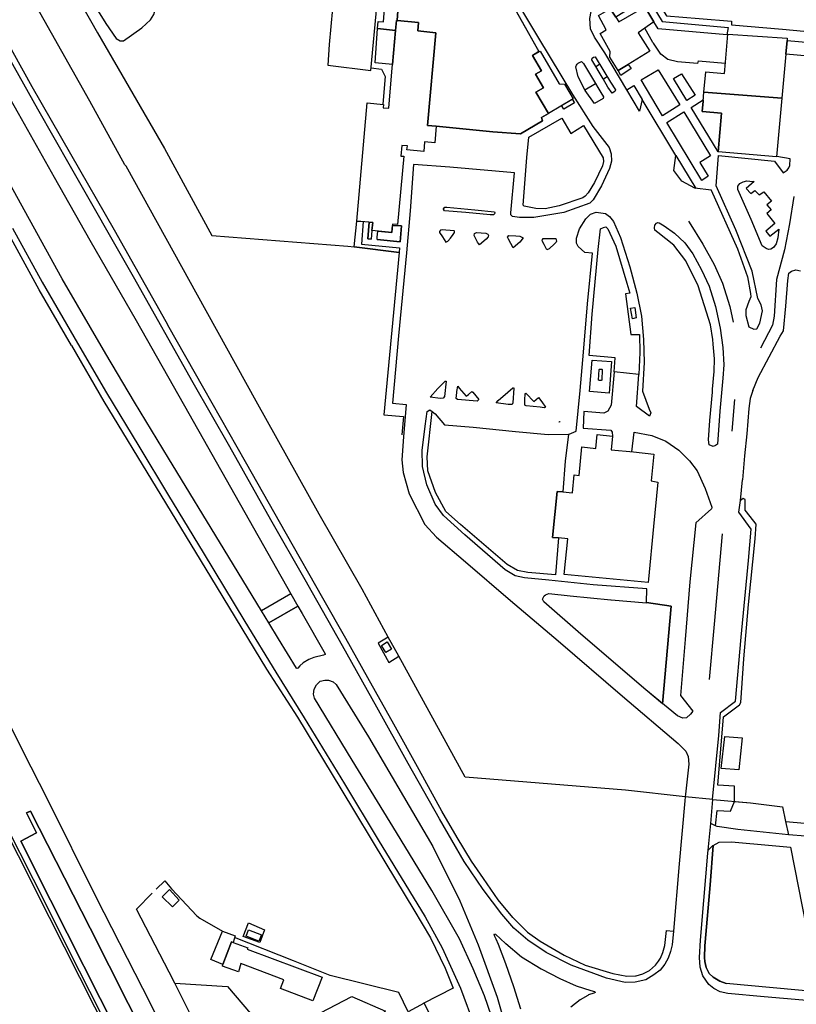
# Model space of a CAD drawing. Units: inches. Extents: x -48986 to -43207, y 167074 to 171918.
# Drawn here: x -48678 to -48401, y 170431 to 170782 of the extents above; entities that cross this region are included whole.
import ezdxf

# ---------------------------------------------------------------- set-up
doc = ezdxf.new("R2010")
doc.units = ezdxf.units.IN
doc.header["$MEASUREMENT"] = 0
for name, color, linetype, lineweight in [('COBERTURA TELHEIRO', 7, 'Continuous', 30), ('DEPOSITO', 7, 'Continuous', 30), ('EDIFICAÇÃO INDUSTRIAL', 7, 'Continuous', 30), ('EDIFICAÇÃO PERMANENTE', 7, 'Continuous', 30), ('EDIFICAÇÃO PRECÁRIA', 7, 'Continuous', 30), ('MURO', 7, 'Continuous', 30), ('VIA DE APOIO', 7, 'Continuous', 30), ('VIA PARA PEÕES', 7, 'Continuous', 30), ('VIA PAVIMENTADA', 7, 'Continuous', 30), ('ZONA VERDE', 7, 'Continuous', 30)]:
    doc.layers.add(name, color=color, linetype=linetype, lineweight=lineweight)

msp = doc.modelspace()

# ---------------------------------------------------------------- linework, layer by layer
at = {"layer": 'COBERTURA TELHEIRO'}
for points in [[(-48425.6521, 170776.9115), (-48450.2067, 170779.0889), (-48451.6917, 170781.5788), (-48454.8708, 170786.9597), (-48456.0918, 170789.0246), (-48465.3085, 170783.2985), (-48466.9125, 170785.7734), (-48455.3669, 170792.8096), (-48448.6788, 170781.7789), (-48425.1272, 170779.5845)], [(-48464.435, 170764.1718), (-48460.8942, 170766.3509), (-48459.7792, 170764.8959), (-48463.452, 170762.4689)], [(-48480.8145, 170753.9676), (-48479.9525, 170752.6557), (-48483.8484, 170750.3916), (-48484.6474, 170751.6856)], [(-48459.3331, 170675.5754), (-48460.0521, 170679.3633), (-48458.4732, 170679.6353), (-48457.9691, 170675.9044)]]:
    msp.add_lwpolyline(points, close=True, dxfattribs=at)
at = {"layer": 'DEPOSITO'}
for points in [[(-48471.4243, 170653.6324), (-48471.2554, 170657.4834), (-48471.0894, 170657.5734), (-48470.6544, 170657.6124), (-48470.2954, 170657.5614), (-48470.0874, 170657.4454), (-48470.2203, 170653.6325), (-48470.5133, 170653.5304), (-48470.8333, 170653.5184), (-48471.0883, 170653.5304)], [(-48596.3174, 170457.4487), (-48591.7244, 170455.5998), (-48592.6294, 170453.3598), (-48597.2183, 170455.1367)]]:
    msp.add_lwpolyline(points, close=True, dxfattribs=at)
at = {"layer": 'EDIFICAÇÃO INDUSTRIAL'}
for points in [[(-48471.3844, 170783.8084), (-48467.2415, 170786.2804), (-48466.9125, 170785.7734), (-48465.3085, 170783.2985), (-48464.1905, 170781.5756), (-48454.8708, 170786.9597), (-48451.6917, 170781.5788), (-48457.2895, 170777.7308), (-48453.0824, 170771.185), (-48460.8942, 170766.3509), (-48464.435, 170764.1718), (-48467.3751, 170768.9817), (-48467.2812, 170771.0297), (-48470.8402, 170777.4515), (-48468.6703, 170778.7555)], [(-48545.1355, 170763.762), (-48544.9116, 170766.391), (-48543.8789, 170778.5298), (-48543.576, 170782.0917), (-48543.274, 170782.0658), (-48535.6661, 170781.4119), (-48535.9261, 170778.352), (-48529.5362, 170777.6721), (-48532.5053, 170744.6426), (-48529.3354, 170744.3527), (-48529.8652, 170738.4527), (-48533.5252, 170738.7727), (-48533.8151, 170735.3527), (-48539.785, 170735.8526), (-48539.655, 170737.3225), (-48541.605, 170737.4925), (-48541.9249, 170733.7025), (-48540.9549, 170733.6126), (-48543.2043, 170709.2729), (-48544.9143, 170709.4229), (-48545.1742, 170706.4429), (-48552.2841, 170707.0627), (-48552.0241, 170709.9927), (-48557.684, 170710.4926), (-48553.9551, 170752.632), (-48548.1452, 170752.1121), (-48548.2452, 170750.9221), (-48546.2452, 170750.7522)], [(-48433.8174, 170756.4747), (-48433.1776, 170763.8046), (-48426.4477, 170763.2047), (-48426.1178, 170767.2647), (-48425.3281, 170777.2345), (-48404.0885, 170775.825), (-48404.1584, 170774.985), (-48404.6083, 170770.0551), (-48406.0279, 170754.3153)], [(-48404.6083, 170770.0551), (-48404.1584, 170774.985), (-48363.8291, 170771.426), (-48364.309, 170766.5261)], [(-48492.3167, 170771.1731), (-48485.4465, 170759.4234), (-48483.5766, 170759.3935), (-48480.5365, 170754.1336), (-48489.2962, 170748.9235), (-48493.7763, 170756.4633), (-48491.0464, 170758.0733), (-48493.8665, 170762.8632), (-48491.8065, 170764.0732), (-48495.0366, 170769.583)], [(-48434.0974, 170753.3247), (-48433.8174, 170756.4747), (-48406.0279, 170754.3153), (-48407.9274, 170733.4356), (-48428.707, 170735.2051), (-48427.4874, 170748.9449), (-48434.4373, 170749.5647)], [(-48487.8027, 170597.5259), (-48486.2231, 170613.9757), (-48484.1232, 170613.7758), (-48480.7132, 170613.4459), (-48480.0934, 170619.8258), (-48478.3834, 170619.6558), (-48477.3637, 170629.8157), (-48472.4437, 170629.3158), (-48471.9339, 170634.2857), (-48466.434, 170633.7159), (-48466.9338, 170628.8459), (-48458.954, 170628.0261), (-48451.6641, 170627.2763), (-48452.6438, 170617.6864), (-48450.2739, 170617.2765), (-48451.7935, 170601.4267), (-48453.593, 170582.667), (-48453.713, 170581.457), (-48483.6425, 170584.3262), (-48482.4228, 170597.0161), (-48485.7567, 170597.329)]]:
    msp.add_lwpolyline(points, close=True, dxfattribs=at)
at = {"layer": 'EDIFICAÇÃO PERMANENTE'}
for points in [[(-48624.5852, 170471.7928), (-48621.0392, 170468.0329), (-48623.5151, 170465.5879), (-48627.1091, 170469.1798)], [(-48605.6672, 170456.9955), (-48601.1472, 170455.2156), (-48601.8472, 170452.9256), (-48602.4172, 170453.1356), (-48605.4569, 170445.0057), (-48609.8169, 170446.8255)], [(-48605.4569, 170445.0057), (-48602.4172, 170453.1356), (-48601.8472, 170452.9256), (-48596.5572, 170451.0058), (-48596.8272, 170450.4558), (-48570.1075, 170440.5166), (-48573.3472, 170432.0166), (-48584.9671, 170436.4263), (-48583.6872, 170439.5063), (-48599.077, 170445.4058), (-48599.947, 170442.4658), (-48605.6569, 170444.4957)]]:
    msp.add_lwpolyline(points, close=True, dxfattribs=at)
at = {"layer": 'EDIFICAÇÃO PRECÁRIA'}
msp.add_lwpolyline([(-48548.9207, 170558.9552), (-48546.8907, 170560.1852), (-48545.3207, 170557.6053), (-48547.3506, 170556.3752)], close=True, dxfattribs=at)
at = {"layer": 'MURO'}
for p, q in [((-48472.3989, 170765.6336), (-48471.025, 170766.4986)), ((-48469.7149, 170761.3098), (-48468.3859, 170762.1218)), ((-48476.3057, 170757.2997), (-48472.5228, 170759.5967)), ((-48558.6918, 170701.2257), (-48557.684, 170710.4926)), ((-48552.2841, 170707.0627), (-48552.549, 170704.0368)), ((-48423.7918, 170635.5088), (-48422.8261, 170646.7596)), ((-48404.7079, 170496.1315), (-48403.6758, 170491.3326)), ((-48622.6464, 170438.3554), (-48624.6265, 170442.2753))]:
    msp.add_line(p, q, dxfattribs=at)
for points in [[(-48440.5114, 170504.8565), (-48461.8511, 170507.308), (-48518.9701, 170511.9766), (-48542.7407, 170555.0954), (-48546.4488, 170561.8872), (-48555.811, 170579.0347), (-48571.1313, 170605.7739), (-48593.6019, 170646.2228), (-48614.5124, 170684.0517), (-48639.953, 170730.1004), (-48640.493, 170730.5203), (-48653.0233, 170753.3197), (-48673.0038, 170788.7187), (-48691.6842, 170822.0377), (-48702.5445, 170841.4172)], [(-48702.5445, 170841.4172), (-48697.0145, 170836.2974), (-48687.8745, 170830.2577), (-48676.0146, 170823.2081), (-48650.2439, 170777.6894), (-48626.3134, 170736.3706), (-48609.48, 170705.2825), (-48560.8438, 170701.4826), (-48558.6918, 170701.2257), (-48542.5941, 170699.3031), (-48548.0626, 170641.3039), (-48541.0327, 170640.644), (-48541.6326, 170634.1141)], [(-48543.274, 170782.0658), (-48541.8036, 170803.0725), (-48518.8033, 170815.6598), (-48501.1919, 170786.0106), (-48492.6857, 170770.9571)], [(-48544.9116, 170766.391), (-48551.1855, 170766.9958), (-48550.2608, 170779.2436), (-48543.8789, 170778.5298)], [(-48436.0916, 170766.6884), (-48443.2475, 170767.3523), (-48446.6805, 170768.1912), (-48449.2315, 170770.0801), (-48451.8375, 170773.998), (-48452.0395, 170774.243), (-48454.9276, 170779.3518)], [(-48552.5724, 170765.1288), (-48548.9315, 170764.7469), (-48547.6014, 170762.099), (-48548.3892, 170752.2041)], [(-48401.7582, 170719.252), (-48403.3119, 170709.4441), (-48405.0817, 170700.2002), (-48407.9604, 170689.6273), (-48408.766, 170676.5715), (-48409.3139, 170673.3575), (-48413.5787, 170665.0896)], [(-48439.3173, 170710.4683), (-48439.1443, 170710.1143), (-48434.1832, 170702.2575), (-48430.1501, 170694.9727), (-48427.151, 170688.3249), (-48424.5508, 170679.9401), (-48423.3657, 170674.3982)], [(-48550.479, 170703.8408), (-48550.401, 170704.7278), (-48550.1751, 170706.8788)], [(-48416.3283, 170650.0207), (-48417.2842, 170647.1118), (-48417.8021, 170643.5348), (-48418.5509, 170634.5609), (-48419.3327, 170626.609), (-48420.0885, 170618.1252)], [(-48427.2999, 170598.8043), (-48430.1651, 170566.4908), (-48431.9356, 170546.81)], [(-48546.4488, 170561.8872), (-48550.1276, 170559.7311), (-48546.2396, 170552.9083), (-48542.7407, 170555.0954)], [(-48430.6646, 170503.9437), (-48417.2468, 170502.7231), (-48405.799, 170501.3303), (-48404.7079, 170496.1315), (-48389.6281, 170494.7328)], [(-48683.1786, 170495.1821), (-48683.9776, 170494.7451), (-48678.5265, 170483.9414), (-48667.4631, 170461.948), (-48651.3497, 170429.8739), (-48636.7043, 170401.0767), (-48622.7029, 170373.3714), (-48612.8286, 170353.629)], [(-48683.1786, 170495.1821), (-48682.7816, 170494.4931), (-48673.2304, 170475.4566), (-48656.7889, 170442.7265), (-48641.8555, 170413.4403), (-48627.4701, 170384.9811), (-48613.8537, 170358.0189), (-48599.9473, 170330.2946), (-48584.7889, 170300.1994)], [(-48402.8677, 170486.9496), (-48397.2821, 170458.5372), (-48393.5598, 170441.2956)], [(-48629.2591, 170471.9117), (-48626.2372, 170474.9547), (-48623.8262, 170472.0978), (-48614.7521, 170462.3682)], [(-48624.6265, 170442.2753), (-48636.3268, 170464.8047), (-48630.697, 170470.4647)], [(-48614.7521, 170462.3682), (-48613.7271, 170461.5352), (-48605.6672, 170456.9955)], [(-48528.4937, 170418.8668), (-48528.1598, 170419.0619), (-48527.9578, 170419.2229), (-48527.8548, 170419.7128), (-48533.6449, 170431.2675), (-48539.3358, 170428.1914), (-48542.6869, 170435.0013), (-48567.1695, 170441.1166), (-48580.2324, 170446.3702), (-48601.3072, 170454.6866)], [(-48622.6464, 170438.3554), (-48603.7868, 170437.2238), (-48588.1766, 170418.7065), (-48601.6862, 170411.9663)], [(-48607.996, 170408.6862), (-48617.1163, 170427.3957), (-48622.6464, 170438.3554)], [(-48576.7465, 170405.719), (-48580.3756, 170412.4338), (-48584.5817, 170420.5655), (-48559.4095, 170433.6689), (-48547.4536, 170428.3903), (-48548.0026, 170428.0793)]]:
    msp.add_lwpolyline(points, dxfattribs=at)
for points in [[(-48466.7426, 170660.2944), (-48467.6033, 170649.0616), (-48474.6312, 170649.5914), (-48473.6775, 170660.7933)], [(-48420.1973, 170525.9286), (-48421.407, 170514.5498), (-48427.6989, 170514.9656), (-48426.3732, 170526.4995)], [(-48596.3374, 170459.8986), (-48590.6415, 170457.4198), (-48592.2973, 170452.8718), (-48598.2083, 170455.0227)]]:
    msp.add_lwpolyline(points, close=True, dxfattribs=at)
at = {"layer": 'VIA DE APOIO'}
for p, q in [((-48485.5637, 170638.7853), (-48485.4537, 170638.8353)), ((-48485.3337, 170638.8753), (-48485.2137, 170638.9053)), ((-48485.2137, 170638.9053), (-48485.1037, 170638.9153))]:
    msp.add_line(p, q, dxfattribs=at)
for points in [[(-48687.6955, 170830.7477), (-48676.8776, 170824.89), (-48673.3536, 170823.2521), (-48670.3176, 170818.6423), (-48661.7674, 170804.4627), (-48647.248, 170780.9894), (-48643.548, 170775.6986), (-48642.113, 170774.8086), (-48640.892, 170774.7856), (-48634.3702, 170779.4297), (-48631.3004, 170782.3377), (-48630.1694, 170784.2767), (-48629.2975, 170787.1747), (-48629.1096, 170790.0487), (-48629.8887, 170795.0466), (-48633.04, 170808.8783), (-48633.8211, 170813.9982)], [(-48431.0957, 170721.5313), (-48431.2207, 170721.5443), (-48437.1216, 170722.1661), (-48441.6456, 170724.762), (-48444.5426, 170728.5859), (-48443.8017, 170733.9358), (-48455.875, 170753.8272), (-48456.8539, 170749.7312), (-48461.3819, 170757.273), (-48469.2191, 170770.5476), (-48472.8832, 170776.0795), (-48474.2372, 170779.1204), (-48474.5093, 170782.7393), (-48474.0534, 170785.3243), (-48472.7584, 170786.6103), (-48457.283, 170795.6785), (-48455.578, 170795.7675), (-48453.953, 170794.6696), (-48451.3949, 170790.3657), (-48447.1258, 170783.7819), (-48435.495, 170782.7592), (-48423.9692, 170781.7915), (-48424.0142, 170780.5915), (-48405.7415, 170778.9719)], [(-48565.8029, 170792.9491), (-48567.6063, 170773.5623), (-48568.0792, 170766.1594), (-48552.6524, 170764.2698), (-48550.42, 170788.2235)], [(-48498.9719, 170785.9317), (-48492.9048, 170775.803), (-48480.7585, 170755.6586), (-48473.4674, 170744.2299), (-48467.6833, 170736.7392), (-48466.8813, 170734.5232), (-48466.7882, 170731.9143), (-48467.4982, 170729.2843), (-48470.386, 170723.0613), (-48473.3538, 170718.1114), (-48474.5148, 170716.8694), (-48483.8115, 170713.4842), (-48494.5353, 170711.803), (-48499.6312, 170711.7569), (-48502.1621, 170712.1128), (-48502.2741, 170712.1788), (-48502.7281, 170712.7148), (-48502.7351, 170713.3748), (-48501.4535, 170727.7086), (-48524.4921, 170729.673), (-48537.5009, 170730.7177), (-48538.6365, 170714.1269), (-48539.9931, 170699.1401), (-48542.8604, 170669.4505), (-48544.9348, 170645.4559), (-48540.1158, 170644.939), (-48541.0675, 170633.4882), (-48541.6753, 170625.2443), (-48541.1682, 170620.7154), (-48538.9911, 170613.0495), (-48533.429, 170602.1148), (-48529.2769, 170597.66), (-48518.9589, 170588.7954), (-48502.8729, 170575.059), (-48485.7899, 170560.6186), (-48462.8548, 170540.8384), (-48443.0528, 170523.9141), (-48440.2488, 170521.1592), (-48439.4438, 170519.3213), (-48439.2497, 170516.5933), (-48440.4334, 170505.8115), (-48440.5114, 170504.8565)], [(-48405.7415, 170778.9719), (-48363.8612, 170775.036), (-48355.9245, 170783.363), (-48354.9956, 170784.044), (-48354.0836, 170784.072), (-48351.7516, 170784.2031), (-48320.9451, 170781.4036), (-48284.6097, 170778.1173), (-48279.2197, 170775.4705), (-48277.9837, 170773.1725), (-48276.6895, 170766.1767), (-48279.5227, 170732.9622), (-48282.025, 170706.4135), (-48284.3593, 170678.2419), (-48287.8134, 170640.2715), (-48290.9695, 170604.19), (-48294.9184, 170561.6156), (-48297.9736, 170528.0961), (-48299.3812, 170512.7393)], [(-48431.2207, 170721.5443), (-48421.8464, 170700.5938), (-48418.2702, 170690.5461), (-48417.1671, 170684.6212), (-48417.115, 170683.4452), (-48417.777, 170681.7642), (-48418.8779, 170678.7812), (-48418.8559, 170676.8153), (-48417.8408, 170672.7333), (-48416.0328, 170671.8564), (-48414.9598, 170671.9934), (-48413.8779, 170674.0404), (-48412.932, 170678.4104), (-48413.333, 170680.5353), (-48414.5851, 170682.8763), (-48416.6083, 170692.5971), (-48422.4005, 170707.3427), (-48429.4407, 170723.0493), (-48428.669, 170733.8591), (-48408.6133, 170731.8616), (-48405.4823, 170727.6628)], [(-48405.4823, 170727.6628), (-48404.1693, 170728.7008), (-48403.5054, 170729.4348), (-48403.1794, 170730.2708), (-48403.0845, 170732.6437), (-48407.8504, 170733.5196)], [(-48534.3516, 170628.5834), (-48533.3278, 170637.2703), (-48532.6209, 170642.5342), (-48531.599, 170643.1012), (-48530.754, 170642.4682), (-48529.686, 170641.6673), (-48526.4169, 170637.7134), (-48516.1861, 170636.8937), (-48501.0243, 170635.372), (-48489.4085, 170634.2153), (-48482.1117, 170634.4375), (-48481.8787, 170634.4445), (-48479.3748, 170635.4915), (-48477.9991, 170649.9983), (-48476.7645, 170663.7101), (-48475.3749, 170680.8889), (-48473.6034, 170699.0647), (-48476.3663, 170699.2686), (-48478.7543, 170701.4445), (-48479.3363, 170702.5745), (-48479.3164, 170704.4064), (-48478.1905, 170707.7364), (-48476.0016, 170711.2164), (-48474.2497, 170712.9894), (-48472.3267, 170713.6785), (-48468.9808, 170713.1365), (-48467.4888, 170712.1456), (-48466.1198, 170710.3436), (-48463.6477, 170704.5488), (-48460.2035, 170694.11), (-48457.7103, 170684.7022), (-48456.1281, 170676.4724), (-48455.361, 170668.1416)], [(-48523.0856, 170706.9494), (-48524.3966, 170707.1634), (-48525.8926, 170707.2403), (-48527.1355, 170707.3023), (-48527.8025, 170707.2103), (-48528.2045, 170706.7703), (-48528.1825, 170706.4423), (-48527.1275, 170704.8313), (-48525.8855, 170702.9784), (-48525.2535, 170703.3254), (-48524.2645, 170704.4054), (-48523.2676, 170705.6394), (-48522.8036, 170706.3424), (-48522.8816, 170706.9104), (-48523.0486, 170707.0494)], [(-48406.5569, 170669.3647), (-48405.42, 170671.2747), (-48404.5292, 170680.0895), (-48403.8604, 170689.2364), (-48403.5585, 170691.8304), (-48402.5975, 170692.5914), (-48401.0086, 170693.0204), (-48399.3326, 170692.7395)], [(-48416.3283, 170650.0207), (-48414.4194, 170654.6477), (-48406.5569, 170669.3647)], [(-48455.361, 170668.1416), (-48455.1068, 170659.9857), (-48455.7885, 170649.7438), (-48453.3714, 170643.292), (-48452.8174, 170641.96), (-48453.2604, 170640.811), (-48457.8644, 170644.2609), (-48456.9966, 170655.6957), (-48465.9025, 170656.5995), (-48466.9152, 170644.7427), (-48468.0531, 170642.5867), (-48469.5341, 170641.9057), (-48476.622, 170642.4635), (-48476.9678, 170636.5536), (-48467.007, 170635.7818), (-48466.528, 170635.1208), (-48466.449, 170633.7179)], [(-48459.5509, 170628.0871), (-48458.7251, 170635.086), (-48452.4502, 170633.9152), (-48447.3543, 170631.8783), (-48442.7893, 170628.6945), (-48439.0183, 170624.9086), (-48436.2762, 170621.2677), (-48433.3201, 170615.0089), (-48431.04, 170608.3161), (-48431.039, 170608.2421), (-48431.107, 170607.7221), (-48436.7438, 170602.779), (-48438.8182, 170581.6683), (-48440.4917, 170561.1336), (-48442.2222, 170541.1079), (-48437.7872, 170535.5271), (-48438.5941, 170534.3611), (-48440.0261, 170533.0711), (-48441.3581, 170532.944), (-48443.308, 170533.767), (-48454.551, 170543.0736), (-48477.7451, 170562.9757), (-48490.9951, 170574.4862), (-48491.3831, 170575.4782), (-48490.8212, 170576.6362), (-48490.3732, 170577.0822), (-48489.1542, 170577.5282), (-48481.5923, 170576.6274)], [(-48481.5923, 170576.6274), (-48467.0336, 170575.2668), (-48466.8836, 170575.2388), (-48454.3178, 170574.1351), (-48454.3148, 170574.2801), (-48454.2039, 170579.213), (-48473.2866, 170580.5615), (-48489.1553, 170582.2082), (-48497.8072, 170583.1099), (-48501.1251, 170583.8589), (-48504.7611, 170585.9987), (-48519.1621, 170598.4272), (-48526.7572, 170605.3269), (-48529.7742, 170609.3398), (-48532.7393, 170616.3446), (-48534.2734, 170622.8655), (-48534.3054, 170623.0995), (-48534.3516, 170628.5834)], [(-48430.7496, 170503.9517), (-48428.4952, 170526.7634), (-48427.8614, 170535.0133), (-48422.5246, 170539.0384), (-48420.4901, 170561.873), (-48417.9438, 170589.3137), (-48416.9901, 170600.5115), (-48421.3702, 170606.5123), (-48420.7143, 170610.7183), (-48420.0885, 170618.1252)], [(-48310.037, 170512.3631), (-48315.3419, 170513.006), (-48319.2108, 170513.016), (-48321.2748, 170512.2359), (-48323.2127, 170511.1269), (-48324.5807, 170509.5629), (-48325.6126, 170507.8759), (-48326.5305, 170504.364), (-48327.2623, 170498.037), (-48327.5482, 170492.3971), (-48327.9421, 170489.0322), (-48328.4571, 170487.4672), (-48329.103, 170486.4122), (-48331.137, 170485.5682), (-48337.7039, 170485.619), (-48358.6265, 170487.5486), (-48385.4351, 170489.955), (-48403.6868, 170491.3845)], [(-48403.6868, 170491.3845), (-48421.7355, 170493.2971), (-48429.0904, 170494.3179), (-48429.6814, 170494.5989), (-48431.4044, 170495.4189)], [(-48432.2941, 170485.841), (-48430.6022, 170487.505), (-48430.4632, 170487.58), (-48428.3303, 170488.734), (-48423.9674, 170488.8451), (-48409.5046, 170487.5705), (-48402.8677, 170486.9496)]]:
    msp.add_lwpolyline(points, dxfattribs=at)
for points in [[(-48477.5309, 170767.4235), (-48476.8099, 170766.7285), (-48473.5568, 170761.3247), (-48470.6028, 170756.3918), (-48469.6847, 170754.8409), (-48469.7987, 170754.2809), (-48472.8916, 170752.4588), (-48476.2017, 170757.0987), (-48478.7527, 170761.9925), (-48479.5598, 170765.5045), (-48479.3388, 170766.1825), (-48479.0978, 170766.4705), (-48479.0308, 170766.5195), (-48478.5618, 170766.9085), (-48478.4799, 170766.9795)], [(-48472.571, 170769.0606), (-48467.1329, 170760.0438), (-48465.3579, 170757.3719), (-48465.5569, 170756.6939), (-48466.5578, 170756.1479), (-48468.1358, 170758.2908), (-48469.7159, 170761.3108), (-48473.863, 170767.9916), (-48473.716, 170768.6245), (-48473.239, 170769.0016)], [(-48415.867, 170724.5616), (-48418.7099, 170722.1575), (-48417.0739, 170720.2556), (-48415.596, 170721.4166), (-48414.1579, 170719.7827), (-48412.413, 170720.9487), (-48409.658, 170717.5598), (-48411.3129, 170716.3108), (-48409.8809, 170714.5309), (-48411.4268, 170713.1349), (-48408.5498, 170709.561), (-48411.7417, 170706.8899), (-48410.2447, 170705.046), (-48407.0948, 170707.638), (-48407.3907, 170704.4621), (-48408.0857, 170702.3271), (-48408.9656, 170701.0331), (-48409.9926, 170700.4301), (-48410.8196, 170700.2981), (-48411.6415, 170700.623), (-48413.0805, 170701.66), (-48416.9807, 170711.0418), (-48421.7219, 170721.7085), (-48421.7479, 170722.9495), (-48420.9699, 170723.8725), (-48419.78, 170724.5355), (-48418.526, 170724.7925), (-48417.477, 170724.7605)], [(-48508.585, 170713.7266), (-48508.487, 170713.3606), (-48508.6, 170713.0726), (-48508.861, 170712.7136), (-48510.083, 170712.6586), (-48518.7368, 170713.4734), (-48526.4357, 170714.1822), (-48526.7247, 170714.6712), (-48526.7247, 170714.8812), (-48526.3028, 170715.4842), (-48525.5798, 170715.3932), (-48515.5829, 170714.4975)], [(-48449.774, 170709.855), (-48448.0011, 170708.7211), (-48444.3391, 170706.1832), (-48440.6721, 170702.7043), (-48437.791, 170698.7385), (-48434.6809, 170693.0336), (-48432.0038, 170687.1838), (-48429.7267, 170680), (-48428.0246, 170672.1861), (-48427.1154, 170665.3263), (-48426.7303, 170659.0844), (-48427.1152, 170654.3364), (-48428.1409, 170642.6306), (-48428.9586, 170630.8488), (-48429.6966, 170630.3157), (-48430.4795, 170629.9677), (-48431.9435, 170630.5547), (-48432.2146, 170632.3177), (-48431.7127, 170639.3146), (-48430.789, 170649.4304), (-48430.709, 170650.4264), (-48430.1912, 170656.7513), (-48430.0393, 170661.3402), (-48430.4824, 170666.5132), (-48430.6674, 170668.2411), (-48431.4755, 170673.428), (-48435.8258, 170687.2997), (-48440.2549, 170696.3145), (-48444.535, 170701.9013), (-48450.31, 170706.3321), (-48451.392, 170707.28), (-48451.488, 170708.05), (-48451.311, 170709.045), (-48450.737, 170709.678), (-48450.32, 170709.915)], [(-48515.0057, 170706.3796), (-48511.6848, 170706.1417), (-48510.9568, 170705.8107), (-48510.7038, 170705.2887), (-48510.8638, 170704.8107), (-48511.4998, 170704.0437), (-48513.9367, 170701.9827), (-48514.5817, 170702.9327), (-48515.8017, 170705.2866), (-48515.6487, 170706.0086)], [(-48503.4179, 170705.2919), (-48500.925, 170705.2149), (-48499.559, 170705.112), (-48498.302, 170704.458), (-48499.566, 170702.91), (-48501.8709, 170700.932), (-48503.6069, 170704.0059), (-48503.9229, 170704.7209)], [(-48491.1331, 170704.2972), (-48486.6902, 170704.1973), (-48486.4332, 170703.2513), (-48486.5552, 170702.9683), (-48487.0882, 170702.2893), (-48488.9971, 170700.5263), (-48489.8931, 170700.2553), (-48490.7791, 170702.0842), (-48491.5391, 170703.4592), (-48491.4771, 170703.9422)], [(-48525.8253, 170653.2792), (-48526.3472, 170647.7863), (-48526.8971, 170647.2813), (-48527.7801, 170647.1022), (-48531.5251, 170647.6531), (-48528.7482, 170650.6372), (-48526.1193, 170653.3592)], [(-48514.1114, 170646.7656), (-48514.7483, 170646.1306), (-48521.7762, 170646.8094), (-48522.2102, 170647.1364), (-48522.0233, 170649.2503), (-48521.9533, 170649.6783), (-48521.6623, 170651.4853), (-48521.1343, 170650.8593), (-48519.4553, 170648.8514), (-48518.6323, 170647.9624), (-48517.8783, 170648.5064), (-48516.6774, 170649.6425), (-48516.3314, 170649.3945)], [(-48502.0536, 170645.6069), (-48502.2645, 170645.0169), (-48503.6905, 170644.9818), (-48507.9765, 170645.5327), (-48507.2205, 170646.3927), (-48503.8056, 170649.3238), (-48502.0067, 170650.9548), (-48501.7157, 170651.0618), (-48501.6127, 170650.7598)], [(-48497.5767, 170648.7069), (-48497.4207, 170649.0209), (-48497.2277, 170648.9549), (-48494.5677, 170646.025), (-48492.8878, 170647.432), (-48491.6688, 170645.9131), (-48490.3607, 170644.0371), (-48490.7857, 170643.8301), (-48492.2377, 170644.0001), (-48497.2946, 170644.495), (-48497.7216, 170644.728), (-48497.7296, 170645.262), (-48497.6957, 170646.7549)]]:
    msp.add_lwpolyline(points, close=True, dxfattribs=at)
at = {"layer": 'VIA PARA PEÕES'}
for p, q in [((-48443.8017, 170733.9358), (-48436.7016, 170722.1221)), ((-48581.1815, 170577.3961), (-48591.6951, 170571.331)), ((-48578.6854, 170572.9663), (-48589.0571, 170567.0261)), ((-48523.3113, 170436.5977), (-48533.9669, 170431.0695))]:
    msp.add_line(p, q, dxfattribs=at)
for points in [[(-48772.3252, 170997.0232), (-48770.8858, 170980.6155), (-48767.4993, 170960.0489), (-48763.3699, 170940.7593), (-48756.0204, 170916.5868), (-48747.01, 170892.8614), (-48737.8157, 170873.6119), (-48726.9934, 170853.5054), (-48717.5731, 170836.3019), (-48705.0968, 170814.4566), (-48690.4054, 170788.6553), (-48673.655, 170758.5421), (-48659.8427, 170734.5348), (-48644.2504, 170707.3276), (-48625.8599, 170674.6716), (-48625.0739, 170673.3376)], [(-48659.5381, 170666.0579), (-48671.0253, 170685.9414), (-48690.3528, 170721.0624), (-48703.9011, 170745.9367), (-48713.9744, 170764.4671), (-48728.0338, 170790.1664), (-48742.4172, 170816.4037), (-48755.9355, 170841.576), (-48769.1049, 170866.4313), (-48773.1091, 170874.5321), (-48774.7991, 170875.781), (-48776.578, 170875.777), (-48779.1979, 170874.8469), (-48779.952, 170876.1479), (-48787.0898, 170873.2178), (-48793.1306, 170870.6727), (-48795.7585, 170868.3606), (-48798.2183, 170864.9836), (-48799.1813, 170865.1706)], [(-48550.2608, 170779.2436), (-48550.0219, 170781.6776), (-48548.1439, 170781.5926), (-48547.6951, 170787.7606), (-48549.42, 170787.8425), (-48548.4304, 170800.3483), (-48547.5695, 170804.0963), (-48547.5625, 170804.2413), (-48546.3926, 170806.1003), (-48546.0386, 170806.4803), (-48544.5756, 170808.2733), (-48541.9767, 170809.9673), (-48526.0063, 170819.0156), (-48518.5865, 170823.1277), (-48511.7063, 170811.703), (-48503.2882, 170797.7564), (-48500.8649, 170785.4327)], [(-48436.0316, 170766.6894), (-48435.7697, 170767.6514), (-48426.1788, 170766.8477)], [(-48461.3819, 170757.273), (-48458.826, 170758.899), (-48455.875, 170753.8272)], [(-48428.707, 170735.2051), (-48438.4172, 170751.0566), (-48434.0604, 170753.7447)], [(-48529.3354, 170744.3527), (-48509.0987, 170742.3152), (-48499.2399, 170741.5714), (-48491.3951, 170746.3135), (-48491.8131, 170747.3985), (-48489.2962, 170748.9235)], [(-48555.4381, 170710.2946), (-48555.9779, 170702.2207), (-48542.4141, 170700.9381), (-48542.5941, 170699.3031)], [(-48553.2931, 170710.0777), (-48553.762, 170704.1517), (-48552.549, 170704.0368)], [(-48550.479, 170703.8408), (-48542.1932, 170703.056), (-48541.7483, 170708.7629), (-48544.9932, 170708.8509)], [(-48465.9025, 170656.5995), (-48465.5386, 170661.6294), (-48474.7415, 170662.4552), (-48473.6768, 170677.228), (-48471.5274, 170700.2647), (-48470.7616, 170707.7396), (-48469.6266, 170708.1796), (-48468.7667, 170708.3546), (-48468.1107, 170707.7076), (-48465.2036, 170701.5508), (-48461.2833, 170688.3061), (-48460.2333, 170684.7822), (-48461.8242, 170684.5442), (-48459.8639, 170669.9444), (-48456.755, 170670.0035), (-48456.6988, 170663.5216), (-48456.9966, 170655.6957)], [(-48499.6562, 170459.4209), (-48502.0553, 170461.8648), (-48507.2733, 170468.1325), (-48512.5354, 170475.7443), (-48516.7144, 170481.8731), (-48521.8286, 170490.3859), (-48527.3057, 170499.8236), (-48535.4429, 170514.5182), (-48544.4261, 170530.8607), (-48553.7003, 170547.4222), (-48561.6285, 170561.3908), (-48569.8637, 170575.8624), (-48582.797, 170598.7188), (-48597.3653, 170624.507), (-48612.2456, 170650.7393), (-48625.0739, 170673.3376)], [(-48659.5381, 170666.0579), (-48647.9358, 170646.0105), (-48629.3205, 170615.3954), (-48609.9251, 170583.4894), (-48589.8687, 170550.4314), (-48578.8635, 170533.3909), (-48563.4272, 170507.7436), (-48547.2879, 170481.0714), (-48537.3377, 170464.5519), (-48531.4065, 170454.5842), (-48526.2054, 170443.6905), (-48523.3113, 170436.5977)], [(-48485.7567, 170597.329), (-48486.7904, 170584.1072), (-48496.6852, 170584.9879), (-48500.2942, 170585.6658), (-48504.0512, 170587.8227), (-48520.6602, 170602.1431), (-48525.8662, 170606.7909), (-48529.5743, 170613.5847), (-48532.2944, 170621.2625), (-48532.6195, 170626.3225), (-48530.754, 170642.4682)], [(-48482.1117, 170634.4375), (-48483.2994, 170624.7716), (-48484.2062, 170613.7838)], [(-48422.8717, 170503.2349), (-48422.9078, 170508.7338), (-48428.8317, 170509.0967), (-48426.8713, 170533.4714), (-48421.0856, 170537.7714), (-48420.6766, 170538.5654), (-48419.587, 170554.2092), (-48417.8545, 170573.5959), (-48415.553, 170597.0516), (-48415.1502, 170602.3055), (-48417.2692, 170604.9454), (-48419.1022, 170607.2484), (-48419.0973, 170611.0343), (-48419.7873, 170611.4213), (-48420.7143, 170610.7183)], [(-48713.1943, 170591.9779), (-48712.7904, 170592.3159), (-48701.6351, 170570.3565), (-48687.7367, 170542.8922), (-48676.8454, 170521.2408)], [(-48448.582, 170538.1328), (-48445.5599, 170573.0153), (-48454.3148, 170574.2801)], [(-48676.8454, 170521.2408), (-48668.2081, 170504.2153), (-48650.7336, 170469.0023), (-48634.2012, 170436.5441), (-48612.0666, 170392.6663), (-48590.827, 170350.7175), (-48574.3715, 170318.2034)], [(-48429.6814, 170494.5989), (-48429.1255, 170500.0088), (-48424.3076, 170499.7519), (-48422.8717, 170503.2349)], [(-48580.7083, 170315.5303), (-48594.7037, 170343.0585), (-48612.4792, 170378.0306), (-48632.4948, 170417.6485), (-48652.8993, 170457.9894), (-48674.1749, 170499.7982), (-48675.6109, 170499.2292), (-48671.9878, 170492.0514), (-48677.5846, 170489.1163), (-48667.0413, 170468.0309), (-48643.3726, 170421.1692), (-48619.032, 170372.8815), (-48601.7415, 170338.7324), (-48586.4901, 170308.6453)], [(-48430.4632, 170487.58), (-48431.5958, 170473.5282), (-48433.3823, 170453.0635), (-48433.4863, 170451.6885), (-48433.6342, 170447.4906), (-48433.4922, 170446.0846), (-48433.0101, 170443.9836), (-48431.9181, 170441.8577), (-48430.5591, 170440.4937), (-48428.1691, 170439.0828), (-48425.8491, 170438.2489)], [(-48499.6562, 170459.4209), (-48496.8242, 170456.639), (-48492.3102, 170453.3271), (-48483.6383, 170448.3784), (-48476.2283, 170444.8476), (-48466.3315, 170441.8489), (-48461.3425, 170440.877), (-48458.2276, 170441.0071), (-48458.0176, 170441.0101), (-48455.6767, 170441.6491), (-48453.1877, 170442.9392), (-48451.1188, 170444.7702), (-48449.9969, 170446.2172), (-48449.2739, 170447.2822), (-48448.465, 170449.2942), (-48447.717, 170451.8272), (-48447.1732, 170457.1721), (-48444.7272, 170456.9392)], [(-48392.2217, 170436.2217), (-48392.3797, 170435.2057), (-48425.8491, 170438.2489)]]:
    msp.add_lwpolyline(points, dxfattribs=at)
for points in [[(-48450.0903, 170764.4292), (-48442.4692, 170751.9695), (-48448.627, 170748.0584), (-48456.2551, 170760.8591)], [(-48441.7704, 170763.0884), (-48437.0024, 170755.3896), (-48439.9443, 170753.5756), (-48444.6834, 170761.3743)], [(-48447.0829, 170745.6745), (-48440.9961, 170749.5176), (-48431.525, 170733.7801), (-48435.2638, 170731.421), (-48432.2678, 170726.5092), (-48434.5177, 170724.9971)], [(-48484.5283, 170747.2406), (-48481.3542, 170741.7718), (-48476.7424, 170744.6049), (-48469.7372, 170733.1042), (-48469.6922, 170731.7302), (-48469.9591, 170730.2072), (-48472.891, 170724.1833), (-48475.1188, 170720.5923), (-48476.2388, 170719.3143), (-48477.0117, 170718.7433), (-48485.4405, 170715.9021), (-48490.4554, 170714.883), (-48493.7733, 170715.0109), (-48497.9463, 170715.7458), (-48498.3153, 170716.1618), (-48497.0327, 170733.1436), (-48496.2589, 170740.3885)]]:
    msp.add_lwpolyline(points, close=True, dxfattribs=at)
at = {"layer": 'VIA PAVIMENTADA'}
for p, q in [((-48637.4171, 170690.5101), (-48659.9076, 170729.9319)), ((-48562.8094, 170558.7798), (-48573.5226, 170577.7143))]:
    msp.add_line(p, q, dxfattribs=at)
for points in [[(-48659.9076, 170729.9319), (-48671.4969, 170750.4223), (-48688.3472, 170780.1785), (-48708.6308, 170815.7945), (-48720.8711, 170837.8258), (-48738.3206, 170869.8419), (-48752.4021, 170899.9061), (-48760.1575, 170921.8246), (-48766.657, 170944.8151), (-48770.9274, 170965.2047), (-48773.5848, 170984.5863), (-48774.4651, 170997.0231)], [(-48591.6951, 170571.331), (-48605.0284, 170593.1633), (-48624.8558, 170625.8384), (-48636.993, 170645.7748), (-48647.2493, 170663.0553), (-48662.8106, 170689.8055), (-48680.274, 170721.5726), (-48714.9219, 170785.3718), (-48732.9134, 170818.3739), (-48732.7874, 170818.7739), (-48731.4754, 170818.7839), (-48728.4175, 170819.3689), (-48726.1226, 170820.24), (-48724.0296, 170821.502), (-48722.0467, 170823.388), (-48721.1857, 170824.132), (-48720.8987, 170823.7091), (-48716.4176, 170815.7503), (-48678.5987, 170749.0402), (-48665.6554, 170726.1688), (-48652.9541, 170703.6895), (-48636.4877, 170674.9423), (-48617.5933, 170641.7593), (-48581.1815, 170577.3961)], [(-48680.5657, 170707.9838), (-48669.9914, 170688.7103), (-48657.3552, 170666.932), (-48646.9689, 170649.1285), (-48635.4997, 170630.0761), (-48624.8405, 170612.4806)], [(-48573.5226, 170577.7143), (-48576.0667, 170582.4032), (-48588.34, 170603.8465), (-48603.0333, 170629.8668), (-48616.0346, 170652.7441), (-48637.4171, 170690.5101)], [(-48624.8405, 170612.4806), (-48612.5722, 170592.1842), (-48597.6349, 170567.5379), (-48586.5617, 170549.4124), (-48576.5215, 170533.1659), (-48562.0962, 170509.5466), (-48550.07, 170489.5972), (-48533.2967, 170462.1011), (-48527.2025, 170451.0084), (-48520.6843, 170436.6257), (-48515.5161, 170422.8311), (-48513.2979, 170413.3523), (-48509.9706, 170396.1556), (-48507.7053, 170382.1559), (-48507.2651, 170372.3811), (-48507.6628, 170361.2492), (-48508.5225, 170348.8684), (-48509.9081, 170334.5276), (-48511.6137, 170318.5818), (-48513.4143, 170301.1031), (-48514.2979, 170287.0293)], [(-48581.1815, 170577.3961), (-48578.6854, 170572.9663), (-48577.2264, 170570.3773), (-48569.0092, 170555.9767), (-48569.0332, 170555.7157), (-48569.5902, 170555.4417), (-48573.0491, 170554.7077), (-48574.7671, 170553.9646), (-48576.845, 170552.7846), (-48577.9849, 170551.7116), (-48578.7819, 170550.8686), (-48579.0869, 170550.6806), (-48579.2549, 170550.8576), (-48585.581, 170561.3543), (-48589.0571, 170567.0261), (-48591.6951, 170571.331)], [(-48440.6394, 170503.5045), (-48442.6418, 170481.0198), (-48444.7272, 170456.9392), (-48445.1491, 170452.0722), (-48445.696, 170449.6583), (-48446.543, 170447.2563), (-48447.7779, 170445.1813), (-48449.4748, 170442.9823), (-48451.6657, 170441.3232), (-48454.5706, 170439.6052), (-48458.3815, 170438.7101), (-48461.9345, 170438.5631), (-48468.5384, 170440.2019), (-48481.1732, 170444.7415), (-48490.1702, 170449.3242), (-48496.6642, 170453.693), (-48501.6142, 170458.0378), (-48505.9212, 170463.0587), (-48512.6373, 170471.7884), (-48519.3934, 170481.8141), (-48528.2176, 170497.0716), (-48539.3088, 170516.828), (-48550.5781, 170536.8895), (-48562.8094, 170558.7798)], [(-48509.6723, 170426.6482), (-48512.1634, 170433.859), (-48516.1326, 170443.4827), (-48521.0977, 170454.2245), (-48530.9309, 170471.428), (-48543.5622, 170492.2213), (-48559.3185, 170517.9596), (-48572.7478, 170540.1229), (-48573.1538, 170541.5209), (-48572.9208, 170543.2879), (-48572.0829, 170544.8999), (-48570.7369, 170546.1419), (-48569.145, 170546.5569), (-48567.753, 170546.5349), (-48566.164, 170545.976), (-48565.052, 170545.055), (-48553.5528, 170526.3796), (-48530.5193, 170487.2007), (-48520.87, 170467.7212), (-48514.3358, 170452.0396), (-48507.6195, 170433.3641), (-48500.368, 170408.0767)], [(-48430.263, 170436.4548), (-48432.107, 170437.9437), (-48434.205, 170441.0057), (-48435.1651, 170444.0876), (-48435.4282, 170447.5785), (-48435.0553, 170453.6784), (-48433.8337, 170467.8922), (-48432.3871, 170484.838), (-48432.2941, 170485.841), (-48431.4044, 170495.4189), (-48430.6136, 170503.9387), (-48440.5114, 170504.8565), (-48440.6394, 170503.5045)], [(-48499.1685, 170429.0734), (-48501.6347, 170437.0822), (-48504.4648, 170445.219), (-48507.1659, 170452.1518), (-48508.008, 170454.0388), (-48508.471, 170455.0167), (-48508.719, 170455.7137), (-48508.553, 170455.9517), (-48508.142, 170455.9277), (-48504.664, 170452.5939), (-48504.455, 170452.4839), (-48498.877, 170447.8041), (-48491.908, 170443.4533), (-48485.2841, 170440.0445), (-48479.3841, 170437.4557), (-48474.1462, 170435.7918), (-48472.8322, 170435.3639), (-48472.6562, 170435.2179), (-48472.6762, 170435.0589), (-48473.1572, 170434.7819), (-48475.0051, 170434.1798), (-48475.2521, 170433.9638), (-48478.035, 170432.4258), (-48481.3129, 170429.8268)], [(-48321.3647, 170425.1823), (-48351.1043, 170427.7717), (-48380.5168, 170430.709), (-48412.3453, 170433.4823), (-48425.3031, 170434.676), (-48427.998, 170435.2299), (-48430.263, 170436.4548)]]:
    msp.add_lwpolyline(points, dxfattribs=at)
at = {"layer": 'ZONA VERDE'}
for points in [[(-48581.1815, 170577.3961), (-48591.6951, 170571.331), (-48605.0284, 170593.1633), (-48624.8558, 170625.8384), (-48636.993, 170645.7748), (-48647.2493, 170663.0553), (-48662.8106, 170689.8055), (-48680.274, 170721.5726), (-48714.9219, 170785.3718), (-48732.9134, 170818.3739), (-48732.7874, 170818.7739), (-48731.4754, 170818.7839), (-48728.4175, 170819.3689), (-48726.1226, 170820.24), (-48724.0296, 170821.502), (-48722.0467, 170823.388), (-48721.1857, 170824.132), (-48720.8987, 170823.7091), (-48716.4176, 170815.7503), (-48678.5987, 170749.0402), (-48665.6554, 170726.1688), (-48652.9541, 170703.6895), (-48636.4877, 170674.9423), (-48617.5933, 170641.7593)], [(-48543.274, 170782.0658), (-48543.576, 170782.0917), (-48543.8789, 170778.5298), (-48550.2608, 170779.2436), (-48550.0219, 170781.6776), (-48548.1439, 170781.5926), (-48547.6951, 170787.7606), (-48549.42, 170787.8425), (-48548.4304, 170800.3483), (-48547.5695, 170804.0963), (-48547.5625, 170804.2413), (-48546.3926, 170806.1003), (-48546.0386, 170806.4803), (-48544.5756, 170808.2733), (-48541.9767, 170809.9673), (-48526.0063, 170819.0156), (-48518.5865, 170823.1277), (-48511.7063, 170811.703), (-48503.2882, 170797.7564), (-48500.8649, 170785.4327), (-48501.1919, 170786.0106), (-48518.8033, 170815.6598), (-48541.8036, 170803.0725)], [(-48491.8131, 170747.3985), (-48491.3951, 170746.3135), (-48499.2399, 170741.5714), (-48509.0987, 170742.3152), (-48529.3354, 170744.3527), (-48532.5053, 170744.6426), (-48529.5362, 170777.6721), (-48535.9261, 170778.352), (-48535.6661, 170781.4119), (-48543.274, 170782.0658), (-48541.8036, 170803.0725), (-48518.8033, 170815.6598), (-48501.1919, 170786.0106), (-48500.8649, 170785.4327), (-48492.6857, 170770.9571), (-48495.0366, 170769.583), (-48491.8065, 170764.0732), (-48493.8665, 170762.8632), (-48491.0464, 170758.0733), (-48493.7763, 170756.4633), (-48489.2962, 170748.9235)], [(-48543.8789, 170778.5298), (-48544.9116, 170766.391), (-48551.1855, 170766.9958), (-48550.2608, 170779.2436)], [(-48442.4692, 170751.9695), (-48448.627, 170748.0584), (-48456.2551, 170760.8591), (-48450.0903, 170764.4292)], [(-48437.0024, 170755.3896), (-48439.9443, 170753.5756), (-48444.6834, 170761.3743), (-48441.7704, 170763.0884)], [(-48461.3819, 170757.273), (-48458.826, 170758.899), (-48455.875, 170753.8272), (-48456.8539, 170749.7312)], [(-48434.4373, 170749.5647), (-48427.4874, 170748.9449), (-48428.707, 170735.2051), (-48438.4172, 170751.0566), (-48434.0604, 170753.7447), (-48434.0974, 170753.3247)], [(-48440.9961, 170749.5176), (-48431.525, 170733.7801), (-48435.2638, 170731.421), (-48432.2678, 170726.5092), (-48434.5177, 170724.9971), (-48447.0829, 170745.6745)], [(-48484.5283, 170747.2406), (-48481.3542, 170741.7718), (-48476.7424, 170744.6049), (-48469.7372, 170733.1042), (-48469.6922, 170731.7302), (-48469.9591, 170730.2072), (-48472.891, 170724.1833), (-48475.1188, 170720.5923), (-48476.2388, 170719.3143), (-48477.0117, 170718.7433), (-48485.4405, 170715.9021), (-48490.4554, 170714.883), (-48493.7733, 170715.0109), (-48497.9463, 170715.7458), (-48498.3153, 170716.1618), (-48497.0327, 170733.1436), (-48496.2589, 170740.3885)], [(-48443.8017, 170733.9358), (-48436.7016, 170722.1221), (-48437.1216, 170722.1661), (-48441.6456, 170724.762), (-48444.5426, 170728.5859)], [(-48555.4381, 170710.2946), (-48555.9779, 170702.2207), (-48542.4141, 170700.9381), (-48542.5941, 170699.3031), (-48558.6918, 170701.2257), (-48557.684, 170710.4926)], [(-48553.762, 170704.1517), (-48553.2931, 170710.0777), (-48553.2911, 170710.1047), (-48552.0241, 170709.9927), (-48552.2841, 170707.0627), (-48552.549, 170704.0368)], [(-48542.1932, 170703.056), (-48550.479, 170703.8408), (-48550.401, 170704.7278), (-48550.1751, 170706.8788), (-48545.1742, 170706.4429), (-48544.9642, 170708.8479), (-48544.9642, 170708.8499), (-48541.7483, 170708.7629)], [(-48456.9966, 170655.6957), (-48465.9025, 170656.5995), (-48465.5386, 170661.6294), (-48474.7415, 170662.4552), (-48473.6768, 170677.228), (-48471.5274, 170700.2647), (-48470.7616, 170707.7396), (-48469.6266, 170708.1796), (-48468.7667, 170708.3546), (-48468.1107, 170707.7076), (-48465.2036, 170701.5508), (-48461.2833, 170688.3061), (-48460.2333, 170684.7822), (-48461.8242, 170684.5442), (-48459.8639, 170669.9444), (-48456.755, 170670.0035), (-48456.6988, 170663.5216)], [(-48482.1117, 170634.4375), (-48483.2994, 170624.7716), (-48484.2062, 170613.7838), (-48486.2231, 170613.9757), (-48487.8027, 170597.5259), (-48485.7567, 170597.329), (-48486.7904, 170584.1072), (-48496.6852, 170584.9879), (-48500.2942, 170585.6658), (-48504.0512, 170587.8227), (-48520.6602, 170602.1431), (-48525.8662, 170606.7909), (-48529.5743, 170613.5847), (-48532.2944, 170621.2625), (-48532.6195, 170626.3225), (-48530.754, 170642.4682), (-48529.686, 170641.6673), (-48526.4169, 170637.7134), (-48516.1861, 170636.8937), (-48501.0243, 170635.372), (-48489.4085, 170634.2153)], [(-48481.5923, 170576.6274), (-48467.0336, 170575.2668), (-48466.8836, 170575.2388), (-48454.3178, 170574.1351), (-48454.3148, 170574.2801), (-48445.5599, 170573.0153), (-48448.582, 170538.1328), (-48454.551, 170543.0736), (-48477.7451, 170562.9757), (-48490.9951, 170574.4862), (-48491.3831, 170575.4782), (-48490.8212, 170576.6362), (-48490.3732, 170577.0822), (-48489.1542, 170577.5282)], [(-48589.0571, 170567.0261), (-48578.6854, 170572.9663), (-48577.2264, 170570.3773), (-48569.0092, 170555.9767), (-48569.0332, 170555.7157), (-48569.5902, 170555.4417), (-48573.0491, 170554.7077), (-48574.7671, 170553.9646), (-48576.845, 170552.7846), (-48577.9849, 170551.7116), (-48578.7819, 170550.8686), (-48579.0869, 170550.6806), (-48579.2549, 170550.8576), (-48585.581, 170561.3543)], [(-48429.6814, 170494.5989), (-48429.1255, 170500.0088), (-48424.3076, 170499.7519), (-48422.8717, 170503.2349), (-48417.2468, 170502.7231), (-48405.799, 170501.3303), (-48404.7079, 170496.1315), (-48403.6868, 170491.3845), (-48421.7355, 170493.2971), (-48429.0904, 170494.3179)], [(-48428.1691, 170439.0828), (-48430.5591, 170440.4937), (-48431.9181, 170441.8577), (-48433.0101, 170443.9836), (-48433.4922, 170446.0846), (-48433.6342, 170447.4906), (-48433.4863, 170451.6885), (-48433.3823, 170453.0635), (-48431.5958, 170473.5282), (-48430.4632, 170487.58), (-48428.3303, 170488.734), (-48423.9674, 170488.8451), (-48409.5046, 170487.5705), (-48402.8677, 170486.9496), (-48397.2821, 170458.5372), (-48393.5598, 170441.2956), (-48392.3007, 170436.2907), (-48392.2217, 170436.2217), (-48392.3797, 170435.2057), (-48425.8491, 170438.2489)]]:
    msp.add_lwpolyline(points, close=True, dxfattribs=at)
for points in [[(-48509.6723, 170426.6482), (-48512.1634, 170433.859), (-48516.1326, 170443.4827), (-48521.0977, 170454.2245), (-48530.9309, 170471.428), (-48543.5622, 170492.2213), (-48559.3185, 170517.9596), (-48572.7478, 170540.1229), (-48573.1538, 170541.5209), (-48572.9208, 170543.2879), (-48572.0829, 170544.8999), (-48570.7369, 170546.1419), (-48569.145, 170546.5569), (-48567.753, 170546.5349), (-48566.164, 170545.976), (-48565.052, 170545.055), (-48553.5528, 170526.3796), (-48530.5193, 170487.2007), (-48520.87, 170467.7212), (-48514.3358, 170452.0396), (-48507.6195, 170433.3641), (-48500.368, 170408.0767)], [(-48643.3726, 170421.1692), (-48667.0413, 170468.0309), (-48677.5846, 170489.1163), (-48671.9878, 170492.0514), (-48675.6109, 170499.2292), (-48674.1749, 170499.7982), (-48652.8993, 170457.9894), (-48632.4948, 170417.6485)], [(-48499.1685, 170429.0734), (-48501.6347, 170437.0822), (-48504.4648, 170445.219), (-48507.1659, 170452.1518), (-48508.008, 170454.0388), (-48508.471, 170455.0167), (-48508.719, 170455.7137), (-48508.553, 170455.9517), (-48508.142, 170455.9277), (-48504.664, 170452.5939), (-48504.455, 170452.4839), (-48498.877, 170447.8041), (-48491.908, 170443.4533), (-48485.2841, 170440.0445), (-48479.3841, 170437.4557), (-48474.1462, 170435.7918), (-48472.8322, 170435.3639), (-48472.6562, 170435.2179), (-48472.6762, 170435.0589), (-48473.1572, 170434.7819), (-48475.0051, 170434.1798), (-48475.2521, 170433.9638), (-48478.035, 170432.4258), (-48481.3129, 170429.8268)]]:
    msp.add_lwpolyline(points, dxfattribs=at)

doc.saveas('drawing.dxf')
